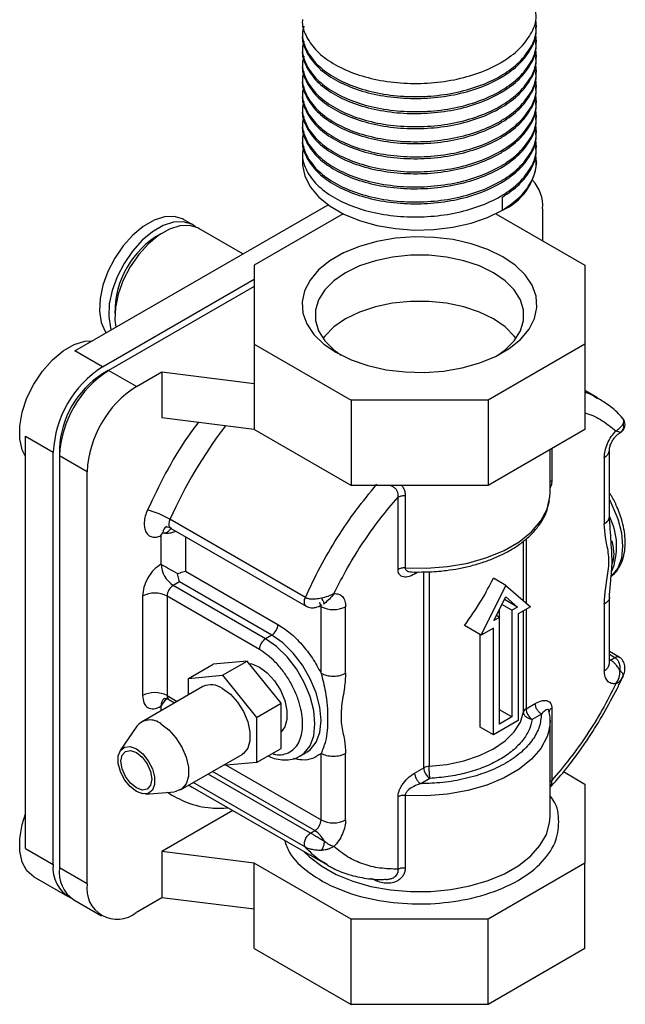
# Model space of a CAD drawing. Units: millimetres. Extents: x 5 to 415, y 5 to 292.
# Drawn here: x 393 to 400, y 220 to 231 of the extents above; entities that cross this region are included whole.
import ezdxf

# ---------------------------------------------------------------- set-up
doc = ezdxf.new("R2010")
doc.units = ezdxf.units.MM

msp = doc.modelspace()

# ---------------------------------------------------------------- linework, layer by layer
at = {"color": 7, "linetype": 'Continuous', "lineweight": 25}
for p, q in [((399.014, 231.235), (399.014, 231.257)), ((396.324, 231.171), (396.324, 231.149)), ((399.014, 231.063), (399.014, 231.084)), ((396.324, 230.998), (396.324, 230.976)), ((399.014, 230.89), (399.014, 230.911)), ((396.324, 230.825), (396.324, 230.803)), ((396.324, 230.652), (396.324, 230.631)), ((399.014, 230.717), (399.014, 230.739)), ((399.014, 230.544), (399.014, 230.566)), ((396.324, 230.479), (396.324, 230.458)), ((396.324, 230.306), (396.324, 230.285)), ((399.014, 230.371), (399.014, 230.393)), ((399.014, 230.198), (399.014, 230.22)), ((396.324, 230.134), (396.324, 230.112)), ((396.324, 229.961), (396.324, 229.939)), ((399.014, 230.026), (399.014, 230.047)), ((399.014, 229.853), (399.014, 229.874)), ((396.324, 229.788), (396.324, 229.68)), ((399.014, 229.68), (399.014, 229.702)), ((398.62, 229.131), (398.62, 229.282)), ((393.709, 227.516), (396.618, 229.195)), ((396.791, 229.092), (395.769, 228.501)), ((398.546, 229.092), (399.569, 228.501)), ((399.083, 229.149), (399.083, 228.782)), ((395.064, 228.964), (394.958, 229.025)), ((395.64, 228.631), (395.134, 228.923)), ((395.769, 228.501), (395.769, 227.593)), ((399.569, 228.501), (399.569, 227.593)), ((394.027, 227.332), (395.769, 228.338)), ((395.769, 228.256), (394.098, 227.292)), ((395.769, 227.593), (396.882, 226.95)), ((395.769, 227.593), (395.769, 227.143)), ((399.569, 227.593), (398.456, 226.95)), ((399.569, 227.593), (399.569, 226.613)), ((394.027, 227.332), (393.709, 227.516)), ((394.094, 227.29), (394.027, 227.251)), ((394.416, 227.108), (394.098, 227.292)), ((394.416, 227.108), (394.708, 227.277)), ((394.708, 227.277), (395.769, 227.143)), ((394.708, 227.277), (394.708, 226.746)), ((395.769, 227.143), (395.769, 226.613)), ((399.714, 226.975), (399.569, 227.059)), ((396.882, 226.95), (396.882, 225.97)), ((398.456, 226.95), (396.882, 226.95)), ((398.456, 226.95), (398.456, 225.97)), ((395.769, 226.613), (394.708, 226.746)), ((396.882, 225.97), (395.769, 226.613)), ((399.569, 226.613), (398.456, 225.97)), ((399.971, 226.574), (399.96, 226.567)), ((393.143, 226.536), (393.462, 226.353)), ((393.143, 221.8), (393.143, 226.536)), ((393.462, 221.617), (393.462, 226.353)), ((393.532, 226.393), (393.532, 226.312)), ((399.169, 225.883), (399.169, 226.382)), ((399.849, 225.61), (399.849, 226.373)), ((393.851, 226.128), (393.532, 226.312)), ((393.532, 226.312), (393.532, 221.576)), ((399.79, 226.291), (399.79, 225.528)), ((393.851, 221.392), (393.851, 226.128)), ((398.456, 225.97), (396.882, 225.97)), ((397.422, 225.006), (397.422, 225.836)), ((397.504, 225.853), (397.504, 225.022)), ((396.358, 224.683), (394.802, 225.581)), ((394.721, 225.428), (394.72, 225.427)), ((394.81, 225.481), (396.366, 224.583)), ((394.699, 225.394), (394.72, 225.427)), ((394.699, 225.394), (394.699, 225.067)), ((394.982, 224.985), (396.043, 224.373)), ((397.577, 224.977), (397.669, 224.975)), ((394.911, 224.862), (394.84, 224.822)), ((395.972, 224.25), (394.911, 224.862)), ((398.659, 224.822), (398.517, 224.903)), ((395.901, 224.209), (394.84, 224.822)), ((398.376, 224.25), (398.659, 224.822)), ((398.659, 224.822), (398.942, 224.577)), ((394.487, 224.699), (394.487, 223.556)), ((394.77, 224.699), (394.77, 223.556)), ((395.83, 224.087), (394.77, 224.699)), ((398.523, 224.417), (398.659, 224.691)), ((398.795, 224.573), (398.644, 224.66)), ((398.659, 224.691), (398.795, 224.573)), ((399.849, 223.923), (399.849, 224.686)), ((396.538, 223.814), (396.538, 224.577)), ((396.577, 224.615), (396.566, 224.608)), ((396.82, 223.814), (396.82, 224.577)), ((398.585, 224.542), (398.585, 224.456)), ((398.73, 224.536), (398.615, 224.602)), ((398.795, 224.573), (398.73, 224.536)), ((398.73, 224.536), (398.73, 223.311)), ((398.942, 224.577), (398.8, 224.495)), ((399.79, 224.605), (399.79, 223.842)), ((398.588, 224.454), (398.523, 224.417)), ((398.588, 224.454), (398.552, 224.475)), ((398.588, 223.229), (398.588, 224.454)), ((398.8, 224.495), (398.8, 223.27)), ((398.376, 224.25), (398.186, 224.36)), ((398.517, 224.332), (398.376, 224.25)), ((398.517, 223.107), (398.517, 224.332)), ((395.972, 224.25), (395.901, 224.209)), ((398.364, 223.195), (398.364, 224.257)), ((399.962, 223.998), (399.849, 224.064)), ((399.861, 223.964), (399.912, 223.993)), ((395.017, 223.754), (395.3, 223.917)), ((395.689, 223.952), (395.3, 223.917)), ((395.406, 223.789), (395.689, 223.952)), ((396.078, 223.468), (395.689, 223.952)), ((395.017, 223.754), (395.406, 223.789)), ((395.017, 223.565), (395.017, 223.754)), ((395.406, 223.789), (395.795, 223.305)), ((399.987, 223.747), (400.01, 223.794)), ((400.007, 223.779), (399.987, 223.747)), ((395.181, 223.66), (394.474, 223.252)), ((394.79, 223.51), (394.856, 223.472)), ((395.795, 223.305), (396.078, 223.468)), ((396.078, 222.95), (396.078, 223.468)), ((398.73, 223.311), (398.588, 223.393)), ((398.893, 223.405), (398.998, 223.466)), ((399.188, 223.413), (399.188, 222.582)), ((395.795, 223.305), (395.795, 222.787)), ((398.73, 223.311), (398.588, 223.229)), ((399.069, 223.344), (398.963, 223.283)), ((394.422, 223.203), (394.232, 222.926)), ((398.517, 223.107), (398.364, 223.195)), ((398.8, 223.27), (398.517, 223.107)), ((399.169, 222.168), (399.169, 223.27)), ((395.795, 222.787), (396.078, 222.95)), ((394.924, 222.472), (395.631, 222.881)), ((396.301, 222.863), (396.372, 222.904)), ((396.538, 222.127), (396.538, 222.89)), ((396.82, 222.127), (396.82, 222.89)), ((395.795, 222.787), (395.408, 222.752)), ((397.612, 222.666), (397.718, 222.727)), ((397.789, 222.605), (397.683, 222.544)), ((399.323, 222.682), (399.569, 222.54)), ((395.058, 222.504), (396.614, 221.606)), ((399.569, 222.54), (399.569, 221.632)), ((394.521, 222.425), (394.856, 222.452)), ((397.422, 221.562), (397.422, 222.393)), ((397.504, 222.409), (397.504, 221.579)), ((395.524, 222.236), (394.708, 221.765)), ((399.169, 222.168), (399.169, 222.179)), ((396.416, 221.975), (396.467, 222.005)), ((393.143, 221.8), (393.462, 221.617)), ((394.708, 221.765), (394.708, 221.234)), ((395.769, 221.632), (394.708, 221.765)), ((396.882, 220.989), (395.769, 221.632)), ((395.769, 221.101), (395.769, 221.632)), ((399.569, 221.632), (398.456, 220.989)), ((399.569, 220.652), (399.569, 221.632)), ((393.238, 221.475), (393.627, 221.25)), ((393.851, 221.392), (393.532, 221.576)), ((393.698, 221.21), (394.016, 221.026)), ((394.708, 221.234), (394.416, 221.066)), ((395.769, 221.101), (394.708, 221.234)), ((395.769, 220.652), (395.769, 221.101)), ((398.456, 220.989), (396.882, 220.989)), ((396.882, 220.009), (396.882, 220.989)), ((398.456, 220.009), (398.456, 220.989)), ((395.769, 220.652), (396.882, 220.009)), ((399.569, 220.652), (398.456, 220.009)), ((398.456, 220.009), (396.882, 220.009))]:
    msp.add_line(p, q, dxfattribs=at)
at = {"color": 8, "linetype": 'Continuous', "lineweight": 25}
for p, q in [((394.031, 227.249), (394.027, 227.251)), ((399.971, 226.574), (399.97, 226.574)), ((393.532, 226.393), (393.536, 226.391)), ((399.188, 226.393), (399.188, 226.026)), ((394.982, 225.382), (394.982, 224.985)), ((398.864, 224.644), (398.864, 225.332)), ((398.893, 225.355), (398.893, 224.619)), ((397.617, 224.976), (397.612, 224.952)), ((397.652, 224.975), (397.612, 224.952)), ((397.718, 222.727), (397.718, 224.977)), ((397.779, 224.98), (397.779, 222.744)), ((396.538, 224.577), (396.52, 224.587)), ((398.864, 223.37), (398.864, 224.532)), ((398.893, 224.548), (398.893, 223.405)), ((399.849, 224.03), (399.912, 223.993)), ((399.849, 223.971), (399.861, 223.964)), ((399.861, 223.964), (399.849, 223.958)), ((394.77, 223.556), (394.885, 223.489)), ((394.699, 223.433), (394.699, 223.382)), ((395.449, 222.756), (396.538, 222.127)), ((396.416, 221.975), (395.24, 222.655)), ((396.467, 222.005), (395.29, 222.684)), ((395.02, 222.528), (395.058, 222.504)), ((396.358, 221.814), (395.07, 222.557)), ((397.179, 221.424), (397.112, 221.453))]:
    msp.add_line(p, q, dxfattribs=at)
at = {"color": 7, "linetype": 'Continuous', "lineweight": 25, "flags": 128}
for points in [[(396.324, 229.68), (396.325, 229.648), (396.353, 229.521), (396.416, 229.398), (396.513, 229.283), (396.643, 229.178), (396.8, 229.087), (396.98, 229.013), (397.18, 228.957), (397.393, 228.92), (397.613, 228.904), (397.835, 228.909), (398.053, 228.936), (398.26, 228.982), (398.45, 229.048), (398.62, 229.131)], [(394.958, 229.025), (394.947, 229.031), (394.849, 229.06), (394.738, 229.056), (394.619, 229.017), (394.496, 228.946), (394.377, 228.847), (394.266, 228.724), (394.169, 228.582), (394.089, 228.429), (394.032, 228.271), (393.999, 228.116), (393.993, 227.971), (394.013, 227.843), (394.058, 227.738), (394.068, 227.723)], [(395.097, 228.941), (395.053, 228.97), (394.955, 228.999), (394.844, 228.994), (394.725, 228.956), (394.603, 228.885), (394.483, 228.786), (394.372, 228.663), (394.275, 228.521), (394.195, 228.367), (394.138, 228.21), (394.105, 228.055), (394.099, 227.91), (394.119, 227.782), (394.126, 227.757)], [(395.134, 228.923), (395.123, 228.929), (395.026, 228.958), (394.915, 228.954), (394.796, 228.915), (394.673, 228.844), (394.554, 228.745), (394.443, 228.622), (394.345, 228.48), (394.266, 228.327), (394.209, 228.169), (394.176, 228.014), (394.17, 227.869), (394.179, 227.787)], [(396.714, 227.496), (396.884, 227.413), (397.076, 227.347), (397.284, 227.3), (397.502, 227.274), (397.725, 227.268), (397.946, 227.284), (398.16, 227.321), (398.36, 227.377), (398.541, 227.452), (398.699, 227.543), (398.829, 227.648), (398.927, 227.764), (398.99, 227.887), (399.018, 228.015), (399.009, 228.143), (398.963, 228.269), (398.882, 228.389), (398.768, 228.5), (398.624, 228.598), (398.453, 228.681), (398.262, 228.747), (398.054, 228.794), (397.836, 228.82), (397.613, 228.826), (397.392, 228.81), (397.178, 228.773), (396.978, 228.716), (396.796, 228.642), (396.639, 228.551), (396.509, 228.446), (396.411, 228.33), (396.348, 228.207), (396.32, 228.079), (396.329, 227.95), (396.375, 227.825), (396.456, 227.705), (396.57, 227.594), (396.714, 227.496)], [(398.517, 228.414), (398.357, 228.492), (398.176, 228.552), (397.979, 228.594), (397.774, 228.615), (397.564, 228.615), (397.358, 228.594), (397.162, 228.552), (396.981, 228.492), (396.82, 228.414), (396.686, 228.322), (396.581, 228.217), (396.51, 228.104), (396.473, 227.985), (396.473, 227.864), (396.51, 227.745), (396.581, 227.632), (396.686, 227.527), (396.77, 227.465)], [(398.567, 227.465), (398.652, 227.527), (398.756, 227.632), (398.828, 227.745), (398.864, 227.864), (398.864, 227.985), (398.828, 228.104), (398.756, 228.217), (398.652, 228.322), (398.517, 228.414)], [(398.777, 227.659), (398.756, 227.686), (398.652, 227.791), (398.517, 227.884), (398.357, 227.961), (398.176, 228.022), (397.979, 228.063), (397.774, 228.084), (397.564, 228.084), (397.358, 228.063), (397.162, 228.022), (396.981, 227.961), (396.82, 227.884), (396.686, 227.791), (396.581, 227.686), (396.56, 227.659)], [(393.143, 226.302), (393.104, 226.38), (393.076, 226.506), (393.076, 226.652), (393.104, 226.811), (393.159, 226.975), (393.238, 227.135), (393.337, 227.283), (393.452, 227.412), (393.575, 227.516), (393.702, 227.589), (393.825, 227.628), (393.912, 227.633)], [(397.504, 225.022), (397.748, 225.018), (397.99, 225.037), (398.223, 225.078), (398.442, 225.141), (398.64, 225.223), (398.812, 225.323), (398.955, 225.437), (399.063, 225.563), (399.134, 225.698), (399.167, 225.838), (399.169, 225.883)], [(399.849, 225.807), (399.879, 225.749), (399.946, 225.586), (399.988, 225.424), (400.002, 225.271), (399.988, 225.133), (399.946, 225.019), (399.879, 224.935), (399.866, 224.924)], [(395.711, 223.925), (395.741, 223.92), (395.83, 223.883)], [(395.83, 223.883), (395.92, 223.816), (396.002, 223.725), (396.071, 223.617), (396.12, 223.501), (396.145, 223.386), (396.145, 223.281), (396.12, 223.196), (396.078, 223.141)], [(395.406, 223.638), (395.496, 223.571), (395.578, 223.48), (395.647, 223.372), (395.696, 223.256), (395.721, 223.141), (395.721, 223.036), (395.696, 222.951), (395.647, 222.891), (395.631, 222.881)], [(397.779, 222.744), (397.984, 222.765), (398.179, 222.806), (398.358, 222.866), (398.517, 222.944), (398.651, 223.035), (398.755, 223.139), (398.827, 223.252), (398.864, 223.37)], [(394.699, 223.23), (394.789, 223.163), (394.871, 223.072), (394.94, 222.964), (394.989, 222.848), (395.014, 222.733), (395.014, 222.628), (394.989, 222.542), (394.94, 222.483), (394.871, 222.454), (394.856, 222.452)], [(399.169, 223.27), (399.167, 223.225), (399.16, 223.174)], [(394.416, 222.454), (394.344, 222.511), (394.28, 222.59), (394.233, 222.682), (394.207, 222.777), (394.207, 222.862), (394.233, 222.927), (394.28, 222.965), (394.344, 222.971), (394.416, 222.944), (394.489, 222.887), (394.553, 222.808), (394.6, 222.715), (394.625, 222.621), (394.625, 222.536), (394.6, 222.47), (394.553, 222.432), (394.489, 222.427), (394.416, 222.454)], [(394.416, 222.903), (394.484, 222.848), (394.541, 222.771), (394.58, 222.683), (394.593, 222.597), (394.58, 222.526), (394.541, 222.482), (394.484, 222.471), (394.416, 222.495), (394.349, 222.549), (394.291, 222.627), (394.253, 222.715), (394.239, 222.801), (394.253, 222.871), (394.291, 222.915), (394.349, 222.927), (394.416, 222.903)], [(393.238, 221.475), (393.238, 221.475), (393.159, 221.544), (393.104, 221.644), (393.076, 221.77), (393.076, 221.916), (393.104, 222.075), (393.143, 222.198)]]:
    msp.add_lwpolyline(points, dxfattribs=at)
at = {"color": 8, "linetype": 'Continuous', "lineweight": 25, "flags": 128}
for points in [[(394.802, 225.581), (394.794, 225.556), (394.79, 225.532), (394.791, 225.511), (394.798, 225.494), (394.809, 225.482), (394.81, 225.481)], [(396.3, 222.863), (396.343, 222.893), (396.411, 222.978), (396.453, 223.092), (396.467, 223.23), (396.453, 223.383), (396.411, 223.545), (396.343, 223.708), (396.254, 223.863), (396.147, 224.003), (396.027, 224.12), (395.901, 224.209)], [(396.375, 222.906), (396.414, 222.934), (396.482, 223.019), (396.523, 223.133), (396.538, 223.27), (396.523, 223.424), (396.482, 223.586), (396.414, 223.749), (396.325, 223.904), (396.217, 224.044), (396.098, 224.161), (395.972, 224.25)], [(399.16, 223.174), (399.134, 223.085), (399.063, 222.95), (398.955, 222.824), (398.812, 222.71), (398.64, 222.61), (398.442, 222.528), (398.223, 222.465), (397.99, 222.424), (397.748, 222.405), (397.504, 222.409)], [(396.344, 221.762), (396.404, 221.702), (396.545, 221.595), (396.712, 221.501), (396.902, 221.424), (397.111, 221.364), (397.334, 221.324), (397.564, 221.304), (397.797, 221.305), (398.027, 221.327), (398.248, 221.369), (398.456, 221.431), (398.644, 221.51), (398.809, 221.605), (398.946, 221.714), (399.052, 221.833), (399.126, 221.961), (399.163, 222.094), (399.169, 222.168)]]:
    msp.add_lwpolyline(points, dxfattribs=at)
at = {"color": 7, "linetype": 'Continuous', "lineweight": 25}
for centre, radius, start, end in [((398.352, 229.739), 0.665, 293.781, 354.8987), ((398.655, 229.183), 0.429, 355.3988, 43.3228), ((395.207, 227.958), 1.037, 119.4042, 180.601), ((394.69, 226.297), 1.229, 122.6055, 177.3944), ((394.761, 226.256), 1.229, 122.6055, 177.3944), ((394.607, 226.345), 1.076, 122.6054, 177.3946), ((395.079, 226.072), 1.229, 122.6055, 177.3944), ((394.265, 224.65), 1.075, 60.0234, 74.9498), ((395.006, 225.081), 0.307, 182.6055, 237.3945), ((394.923, 224.692), 0.154, 122.6057, 177.3948), ((394.628, 224.426), 0.307, 62.6095, 117.3905), ((396.679, 224.85), 0.307, 242.6102, 297.3899), ((395.889, 224.38), 0.154, 302.6053, 357.3952), ((395.984, 224.08), 0.154, 122.6057, 177.3948), ((395.275, 223.458), 0.222, 53.8036, 114.8863), ((394.628, 223.283), 0.307, 62.6098, 117.3897), ((398.916, 223.357), 0.0537, 115.6561, 166.123), ((399.046, 223.412), 0.154, 182.6054, 237.3946), ((394.574, 223.08), 0.196, 50.1165, 140.6739), ((397.784, 222.604), 0.14, 91.9866, 118.3323), ((397.871, 222.734), 0.154, 182.6054, 237.3946), ((396.384, 222.134), 0.154, 302.6061, 357.3944), ((396.679, 222.4), 0.307, 242.6102, 297.3899), ((396.308, 221.753), 0.297, 25.3007, 57.7343), ((393.839, 221.571), 0.381, 173.0479, 242.5973), ((393.908, 221.525), 0.379, 172.3319, 236.3563), ((394.195, 221.336), 0.349, 170.7862, 309.2033)]:
    msp.add_arc(centre, radius, start, end, dxfattribs=at)
at = {"color": 8, "linetype": 'Continuous', "lineweight": 25}
for centre, radius, start, end in [((399.663, 223.425), 5.317, 142.608, 156.0855), ((399.751, 226.381), 0.0983, 293.6544, 355.5176), ((399.168, 225.269), 0.765, 337.5142, 27.1012), ((394.809, 225.422), 0.0887, 122.7962, 176.8494), ((396.487, 224.582), 0.0505, 354.4382, 53.5923), ((399.749, 223.933), 0.101, 294.3727, 354.3074), ((394.797, 223.444), 0.0984, 124.6089, 186.3253), ((394.817, 223.55), 0.048, 172.7462, 235.9427)]:
    msp.add_arc(centre, radius, start, end, dxfattribs=at)
at = {"color": 7, "linetype": 'Continuous', "lineweight": 25}
for centre, major_axis, ratio, start_param, end_param in [((394.84, 224.985), (0.2, -0.115), 0.00007, 3.927031, 4.949811), ((394.84, 223.352), (0.141, 0.245), 0.577335, 1.153595, 1.570832)]:
    msp.add_ellipse(centre, major_axis=major_axis, ratio=ratio, start_param=start_param, end_param=end_param, dxfattribs=at)
for points, knots in [([(396.326, 231.322), (396.325, 231.318), (396.314, 231.257), (396.358, 231.137), (396.463, 230.974), (396.641, 230.83), (396.872, 230.714), (397.146, 230.631), (397.447, 230.588), (397.761, 230.585), (398.07, 230.625), (398.357, 230.704), (398.532, 230.786), (398.687, 230.877), (398.824, 230.981), (398.953, 231.152), (399.015, 231.298), (399.007, 231.384), (399.005, 231.408)], [0, 0, 0, 0, 0.004608, 0.078943, 0.152505, 0.226182, 0.300496, 0.373743, 0.44781, 0.521934, 0.595152, 0.669443, 0.74321, 0.750012, 0.823631, 0.897957, 0.971226, 1, 1, 1, 1]), ([(396.34, 231.246), (396.333, 231.217), (396.312, 231.131), (396.355, 230.986), (396.464, 230.823), (396.641, 230.679), (396.872, 230.563), (397.146, 230.48), (397.447, 230.436), (397.761, 230.434), (398.07, 230.474), (398.357, 230.553), (398.532, 230.634), (398.687, 230.726), (398.824, 230.83), (398.955, 231.001), (399.02, 231.167), (399.008, 231.274), (399.003, 231.319)], [0, 0, 0, 0, 0.034736, 0.105081, 0.174695, 0.244416, 0.314742, 0.384057, 0.454148, 0.524294, 0.593581, 0.663884, 0.733692, 0.740128, 0.809796, 0.880132, 0.949469, 1, 1, 1, 1]), ([(396.326, 231.149), (396.325, 231.145), (396.314, 231.084), (396.358, 230.964), (396.463, 230.801), (396.641, 230.657), (396.872, 230.541), (397.146, 230.458), (397.447, 230.415), (397.761, 230.413), (398.07, 230.452), (398.357, 230.532), (398.532, 230.613), (398.687, 230.705), (398.824, 230.808), (398.953, 230.979), (399.015, 231.125), (399.007, 231.211), (399.005, 231.235)], [0, 0, 0, 0, 0.004608, 0.078943, 0.152505, 0.226182, 0.300496, 0.373743, 0.44781, 0.521934, 0.595152, 0.669443, 0.74321, 0.750012, 0.823631, 0.897957, 0.971226, 1, 1, 1, 1]), ([(396.34, 231.073), (396.333, 231.044), (396.312, 230.958), (396.355, 230.813), (396.464, 230.65), (396.641, 230.506), (396.872, 230.39), (397.146, 230.307), (397.447, 230.264), (397.761, 230.261), (398.07, 230.301), (398.357, 230.38), (398.532, 230.462), (398.687, 230.553), (398.824, 230.657), (398.955, 230.828), (399.02, 230.995), (399.008, 231.101), (399.003, 231.146)], [0, 0, 0, 0, 0.034736, 0.105081, 0.174695, 0.244416, 0.314742, 0.384057, 0.454148, 0.524294, 0.593581, 0.663884, 0.733692, 0.740128, 0.809796, 0.880132, 0.949469, 1, 1, 1, 1]), ([(396.326, 230.976), (396.325, 230.972), (396.314, 230.911), (396.358, 230.791), (396.463, 230.628), (396.641, 230.484), (396.872, 230.368), (397.146, 230.286), (397.447, 230.242), (397.761, 230.24), (398.07, 230.279), (398.357, 230.359), (398.532, 230.44), (398.687, 230.532), (398.824, 230.636), (398.953, 230.806), (399.015, 230.952), (399.007, 231.038), (399.005, 231.062)], [0, 0, 0, 0, 0.004608, 0.078943, 0.152505, 0.226182, 0.300496, 0.373743, 0.44781, 0.521934, 0.595152, 0.669443, 0.74321, 0.750012, 0.823631, 0.897957, 0.971226, 1, 1, 1, 1]), ([(396.34, 230.9), (396.333, 230.871), (396.312, 230.785), (396.355, 230.64), (396.464, 230.477), (396.641, 230.333), (396.872, 230.217), (397.146, 230.134), (397.447, 230.091), (397.761, 230.089), (398.07, 230.128), (398.357, 230.208), (398.532, 230.289), (398.687, 230.381), (398.824, 230.484), (398.955, 230.655), (399.02, 230.822), (399.008, 230.928), (399.003, 230.973)], [0, 0, 0, 0, 0.034736, 0.105081, 0.174695, 0.244416, 0.314742, 0.384057, 0.454148, 0.524294, 0.593581, 0.663884, 0.733692, 0.740128, 0.809796, 0.880132, 0.949469, 1, 1, 1, 1]), ([(396.326, 230.803), (396.325, 230.8), (396.314, 230.738), (396.358, 230.618), (396.463, 230.455), (396.641, 230.311), (396.872, 230.195), (397.146, 230.113), (397.447, 230.069), (397.761, 230.067), (398.07, 230.106), (398.357, 230.186), (398.532, 230.267), (398.687, 230.359), (398.824, 230.463), (398.953, 230.633), (399.015, 230.78), (399.007, 230.865), (399.005, 230.89)], [0, 0, 0, 0, 0.004608, 0.078943, 0.152505, 0.226182, 0.300496, 0.373743, 0.44781, 0.521934, 0.595152, 0.669443, 0.74321, 0.750012, 0.823631, 0.897957, 0.971226, 1, 1, 1, 1]), ([(396.34, 230.727), (396.333, 230.698), (396.312, 230.612), (396.355, 230.467), (396.464, 230.304), (396.641, 230.16), (396.872, 230.044), (397.146, 229.962), (397.447, 229.918), (397.761, 229.916), (398.07, 229.955), (398.357, 230.035), (398.532, 230.116), (398.687, 230.208), (398.824, 230.312), (398.955, 230.482), (399.02, 230.649), (399.008, 230.756), (399.003, 230.8)], [0, 0, 0, 0, 0.0347359, 0.1050808, 0.1746945, 0.2444159, 0.3147417, 0.3840569, 0.4541477, 0.5242936, 0.5935813, 0.663884, 0.7336922, 0.7401285, 0.809796, 0.8801321, 0.9494689, 1, 1, 1, 1]), ([(396.326, 230.63), (396.325, 230.627), (396.314, 230.565), (396.358, 230.446), (396.463, 230.283), (396.641, 230.139), (396.872, 230.023), (397.146, 229.94), (397.447, 229.896), (397.761, 229.894), (398.07, 229.933), (398.357, 230.013), (398.532, 230.094), (398.687, 230.186), (398.824, 230.29), (398.953, 230.461), (399.015, 230.607), (399.007, 230.693), (399.005, 230.717)], [0, 0, 0, 0, 0.004608, 0.078943, 0.152505, 0.226182, 0.300496, 0.373743, 0.44781, 0.521934, 0.595152, 0.669443, 0.74321, 0.750012, 0.823631, 0.897957, 0.971226, 1, 1, 1, 1]), ([(396.326, 230.458), (396.325, 230.454), (396.314, 230.393), (396.358, 230.273), (396.463, 230.11), (396.641, 229.966), (396.872, 229.85), (397.146, 229.767), (397.447, 229.723), (397.761, 229.721), (398.07, 229.761), (398.357, 229.84), (398.532, 229.921), (398.687, 230.013), (398.824, 230.117), (398.953, 230.288), (399.015, 230.434), (399.007, 230.52), (399.005, 230.544)], [0, 0, 0, 0, 0.0046082, 0.0789431, 0.1525055, 0.2261816, 0.3004964, 0.3737432, 0.4478097, 0.5219344, 0.5951522, 0.6694425, 0.7432104, 0.7500118, 0.8236309, 0.8979566, 0.9712263, 1, 1, 1, 1]), ([(396.34, 230.554), (396.333, 230.526), (396.312, 230.439), (396.355, 230.294), (396.464, 230.131), (396.641, 229.987), (396.872, 229.871), (397.146, 229.789), (397.447, 229.745), (397.761, 229.743), (398.07, 229.782), (398.357, 229.862), (398.532, 229.943), (398.687, 230.035), (398.824, 230.139), (398.955, 230.309), (399.02, 230.476), (399.008, 230.583), (399.003, 230.628)], [0, 0, 0, 0, 0.034736, 0.105081, 0.174695, 0.244416, 0.314742, 0.384057, 0.454148, 0.524294, 0.593581, 0.663884, 0.733692, 0.740128, 0.809796, 0.880132, 0.949469, 1, 1, 1, 1]), ([(396.34, 230.381), (396.333, 230.353), (396.312, 230.266), (396.355, 230.122), (396.464, 229.958), (396.641, 229.815), (396.872, 229.699), (397.146, 229.616), (397.447, 229.572), (397.761, 229.57), (398.07, 229.609), (398.357, 229.689), (398.532, 229.77), (398.687, 229.862), (398.824, 229.966), (398.955, 230.136), (399.02, 230.303), (399.008, 230.41), (399.003, 230.455)], [0, 0, 0, 0, 0.034736, 0.105081, 0.174695, 0.244416, 0.314742, 0.384057, 0.454148, 0.524294, 0.593581, 0.663884, 0.733692, 0.740128, 0.809796, 0.880132, 0.949469, 1, 1, 1, 1]), ([(396.326, 230.285), (396.325, 230.281), (396.314, 230.22), (396.358, 230.1), (396.463, 229.937), (396.641, 229.793), (396.872, 229.677), (397.146, 229.594), (397.447, 229.551), (397.761, 229.548), (398.07, 229.588), (398.357, 229.667), (398.532, 229.749), (398.687, 229.84), (398.824, 229.944), (398.953, 230.115), (399.015, 230.261), (399.007, 230.347), (399.005, 230.371)], [0, 0, 0, 0, 0.004608, 0.078943, 0.152505, 0.226182, 0.300496, 0.373743, 0.44781, 0.521934, 0.595152, 0.669443, 0.74321, 0.750012, 0.823631, 0.897957, 0.971226, 1, 1, 1, 1]), ([(396.326, 230.112), (396.325, 230.108), (396.314, 230.047), (396.358, 229.927), (396.463, 229.764), (396.641, 229.62), (396.872, 229.504), (397.146, 229.421), (397.447, 229.378), (397.761, 229.376), (398.07, 229.415), (398.357, 229.495), (398.532, 229.576), (398.687, 229.668), (398.824, 229.771), (398.953, 229.942), (399.015, 230.088), (399.007, 230.174), (399.005, 230.198)], [0, 0, 0, 0, 0.004608, 0.078943, 0.152505, 0.226182, 0.300496, 0.373743, 0.44781, 0.521934, 0.595152, 0.669443, 0.74321, 0.750012, 0.823631, 0.897957, 0.971226, 1, 1, 1, 1]), ([(396.34, 230.208), (396.333, 230.18), (396.312, 230.094), (396.355, 229.949), (396.464, 229.786), (396.641, 229.642), (396.872, 229.526), (397.146, 229.443), (397.447, 229.399), (397.761, 229.397), (398.07, 229.437), (398.357, 229.516), (398.532, 229.597), (398.687, 229.689), (398.824, 229.793), (398.955, 229.964), (399.02, 230.13), (399.008, 230.237), (399.003, 230.282)], [0, 0, 0, 0, 0.034736, 0.105081, 0.174695, 0.244416, 0.314742, 0.384057, 0.454148, 0.524294, 0.593581, 0.663884, 0.733692, 0.740128, 0.809796, 0.880132, 0.949469, 1, 1, 1, 1]), ([(396.34, 230.036), (396.333, 230.007), (396.312, 229.921), (396.355, 229.776), (396.464, 229.613), (396.641, 229.469), (396.872, 229.353), (397.146, 229.27), (397.447, 229.227), (397.761, 229.224), (398.07, 229.264), (398.357, 229.343), (398.532, 229.425), (398.687, 229.516), (398.824, 229.62), (398.955, 229.791), (399.02, 229.958), (399.008, 230.064), (399.003, 230.109)], [0, 0, 0, 0, 0.034736, 0.105081, 0.174695, 0.244416, 0.314742, 0.384057, 0.454148, 0.524294, 0.593581, 0.663884, 0.733692, 0.740128, 0.809796, 0.880132, 0.949469, 1, 1, 1, 1]), ([(396.326, 229.939), (396.325, 229.935), (396.314, 229.874), (396.358, 229.754), (396.463, 229.591), (396.641, 229.447), (396.872, 229.331), (397.146, 229.249), (397.447, 229.205), (397.761, 229.203), (398.07, 229.242), (398.357, 229.322), (398.532, 229.403), (398.687, 229.495), (398.824, 229.599), (398.953, 229.769), (399.015, 229.915), (399.007, 230.001), (399.005, 230.025)], [0, 0, 0, 0, 0.004608, 0.078943, 0.152505, 0.226182, 0.300496, 0.373743, 0.44781, 0.521934, 0.595152, 0.669443, 0.74321, 0.750012, 0.823631, 0.897957, 0.971226, 1, 1, 1, 1]), ([(396.34, 229.863), (396.333, 229.834), (396.312, 229.748), (396.355, 229.603), (396.464, 229.44), (396.641, 229.296), (396.872, 229.18), (397.146, 229.097), (397.447, 229.054), (397.761, 229.052), (398.07, 229.091), (398.357, 229.171), (398.532, 229.252), (398.687, 229.344), (398.824, 229.447), (398.955, 229.618), (399.02, 229.785), (399.008, 229.891), (399.003, 229.936)], [0, 0, 0, 0, 0.0347359, 0.1050808, 0.1746945, 0.2444159, 0.3147417, 0.3840569, 0.4541477, 0.5242936, 0.5935813, 0.663884, 0.7336922, 0.7401285, 0.809796, 0.8801321, 0.9494689, 1, 1, 1, 1]), ([(398.62, 229.282), (398.689, 229.329), (398.827, 229.424), (398.953, 229.597), (399.015, 229.743), (399.007, 229.828), (399.005, 229.853)], [0, 0, 0, 0, 0.294491, 0.591807, 0.8849, 1, 1, 1, 1]), ([(398.62, 229.131), (398.689, 229.178), (398.826, 229.273), (398.954, 229.445), (399.02, 229.612), (399.008, 229.719), (399.003, 229.763)], [0, 0, 0, 0, 0.268085, 0.538742, 0.805553, 1, 1, 1, 1]), ([(399.997, 226.744), (399.988, 226.755), (399.939, 226.814), (399.847, 226.892), (399.757, 226.946), (399.719, 226.969)], [0, 0, 0, 0, 0.114735, 0.625685, 1, 1, 1, 1]), ([(399.925, 226.597), (399.942, 226.61), (399.962, 226.624), (399.98, 226.642), (399.993, 226.655), (400.001, 226.667), (400.007, 226.676)], [0, 0, 0, 0, 0.481206, 0.537249, 0.642305, 1, 1, 1, 1]), ([(400.007, 226.676), (400.009, 226.666), (400.012, 226.644), (400.004, 226.615), (399.99, 226.59), (399.977, 226.579), (399.971, 226.574)], [0, 0, 0, 0, 0.274503, 0.539366, 0.783305, 1, 1, 1, 1]), ([(399.972, 226.573), (399.982, 226.581), (399.999, 226.592), (400.016, 226.617), (400.027, 226.642), (400.031, 226.672), (400.025, 226.703), (400.012, 226.732), (399.997, 226.747), (399.989, 226.755)], [0, 0, 0, 0, 0.1760724, 0.2889824, 0.418201, 0.5605556, 0.7100373, 0.8589909, 1, 1, 1, 1]), ([(399.79, 226.291), (399.792, 226.316), (399.796, 226.367), (399.825, 226.451), (399.868, 226.532), (399.906, 226.575), (399.925, 226.597)], [0, 0, 0, 0, 0.244332, 0.500001, 0.755666, 1, 1, 1, 1]), ([(399.884, 226.482), (399.893, 226.496), (399.905, 226.515), (399.924, 226.537), (399.939, 226.552), (399.953, 226.563), (399.958, 226.565), (399.96, 226.567)], [0, 0, 0, 0, 0.331997, 0.46465, 0.670321, 0.87151, 1, 1, 1, 1]), ([(399.925, 226.597), (399.939, 226.593), (399.967, 226.586), (399.97, 226.578), (399.971, 226.574)], [0, 0, 0, 0, 0.4949814, 1, 1, 1, 1]), ([(399.849, 226.374), (399.849, 226.375), (399.849, 226.379), (399.851, 226.396), (399.856, 226.419), (399.866, 226.448), (399.877, 226.469), (399.884, 226.482)], [0, 0, 0, 0, 0.076412, 0.312222, 0.504075, 0.698412, 1, 1, 1, 1]), ([(396.358, 224.683), (396.412, 224.799), (396.522, 225.033), (396.72, 225.369), (396.937, 225.691), (397.098, 225.885), (397.178, 225.983)], [0, 0, 0, 0, 0.25, 0.5, 0.75, 1, 1, 1, 1]), ([(399.869, 224.929), (399.876, 224.934), (399.912, 224.955), (399.958, 225.017), (400.004, 225.11), (400.028, 225.216), (400.034, 225.326), (400.024, 225.44), (400.002, 225.544), (399.972, 225.64), (399.931, 225.739), (399.891, 225.824), (399.857, 225.874), (399.849, 225.886)], [0, 0, 0, 0, 0.030165, 0.144434, 0.260425, 0.375382, 0.486019, 0.589488, 0.693653, 0.7706, 0.848194, 0.963152, 1, 1, 1, 1]), ([(396.686, 224.727), (396.737, 224.827), (396.838, 225.027), (397.017, 225.314), (397.21, 225.587), (397.352, 225.753), (397.422, 225.836)], [0, 0, 0, 0, 0.250031, 0.500001, 0.749991, 1, 1, 1, 1]), ([(397.422, 225.836), (397.428, 225.839), (397.439, 225.845), (397.459, 225.851), (397.481, 225.854), (397.496, 225.853), (397.504, 225.853)], [0, 0, 0, 0, 0.2500042, 0.5000085, 0.7499943, 1, 1, 1, 1]), ([(397.669, 224.975), (397.743, 224.977), (397.847, 224.979), (397.997, 224.996), (398.123, 225.015), (398.267, 225.047), (398.411, 225.09), (398.551, 225.143), (398.684, 225.208), (398.805, 225.283), (398.914, 225.368), (399.006, 225.462), (399.081, 225.566), (399.136, 225.676), (399.153, 225.754), (399.161, 225.793)], [0, 0, 0, 0, 0.101587, 0.142683, 0.210497, 0.280217, 0.354317, 0.430869, 0.509173, 0.588737, 0.669331, 0.750838, 0.833377, 0.917334, 1, 1, 1, 1]), ([(394.544, 225.688), (394.535, 225.664), (394.516, 225.617), (394.505, 225.547), (394.508, 225.484), (394.525, 225.433), (394.554, 225.396), (394.595, 225.376), (394.645, 225.374), (394.681, 225.387), (394.699, 225.394)], [0, 0, 0, 0, 0.122866, 0.250001, 0.377137, 0.500002, 0.622865, 0.750002, 0.877135, 1, 1, 1, 1]), ([(399.849, 224.682), (399.853, 224.737), (399.863, 224.861), (399.887, 225.075), (399.869, 225.323), (399.856, 225.515), (399.849, 225.614)], [0, 0, 0, 0, 0.1936077, 0.4355779, 0.7084838, 1, 1, 1, 1]), ([(394.721, 225.428), (394.727, 225.426), (394.738, 225.422), (394.761, 225.428), (394.785, 225.443), (394.805, 225.463), (394.815, 225.478), (394.819, 225.484)], [0, 0, 0, 0, 0.215134, 0.430098, 0.648269, 0.866974, 1, 1, 1, 1]), ([(394.721, 225.428), (394.728, 225.425), (394.742, 225.42), (394.77, 225.42), (394.805, 225.425), (394.842, 225.434), (394.865, 225.441), (394.875, 225.444)], [0, 0, 0, 0, 0.181638, 0.363267, 0.547328, 0.81006, 1, 1, 1, 1]), ([(394.753, 225.493), (394.754, 225.493), (394.756, 225.494), (394.775, 225.494), (394.799, 225.491), (394.808, 225.482), (394.809, 225.481)], [0, 0, 0, 0, 0.224452, 0.510891, 0.932588, 1, 1, 1, 1]), ([(399.79, 224.605), (399.794, 224.66), (399.801, 224.785), (399.845, 224.995), (399.845, 225.201), (399.802, 225.36), (399.794, 225.476), (399.79, 225.528)], [0, 0, 0, 0, 0.171676, 0.387709, 0.612615, 0.82555, 1, 1, 1, 1]), ([(394.699, 225.067), (394.671, 225.047), (394.616, 225.007), (394.546, 224.91), (394.497, 224.801), (394.49, 224.733), (394.487, 224.699)], [0, 0, 0, 0, 0.250001, 0.499999, 0.749999, 1, 1, 1, 1]), ([(394.888, 224.958), (394.91, 224.965), (394.945, 224.975), (394.972, 224.983), (394.982, 224.985), (394.982, 224.985)], [0, 0, 0, 0, 0.625301, 0.993125, 1, 1, 1, 1]), ([(397.504, 225.022), (397.496, 225.023), (397.481, 225.023), (397.459, 225.02), (397.439, 225.014), (397.428, 225.009), (397.422, 225.006)], [0, 0, 0, 0, 0.2500002, 0.4999908, 0.7499955, 1, 1, 1, 1]), ([(397.612, 224.952), (397.585, 224.939), (397.534, 224.914), (397.479, 224.917), (397.448, 224.935), (397.433, 224.954), (397.424, 224.978), (397.423, 224.996), (397.422, 225.006)], [0, 0, 0, 0, 0.3149995, 0.5808887, 0.6965597, 0.8071117, 0.9044133, 1, 1, 1, 1]), ([(394.911, 224.862), (394.911, 224.863), (394.908, 224.872), (394.901, 224.899), (394.893, 224.935), (394.888, 224.958)], [0, 0, 0, 0, 0.006869, 0.374695, 1, 1, 1, 1]), ([(398.186, 224.36), (398.254, 224.456), (398.375, 224.629), (398.474, 224.819), (398.517, 224.903)], [0, 0, 0, 0, 0.555929, 1, 1, 1, 1]), ([(396.541, 224.675), (396.52, 224.671), (396.482, 224.662), (396.429, 224.661), (396.387, 224.668), (396.367, 224.678), (396.358, 224.683)], [0, 0, 0, 0, 0.32163, 0.603116, 0.805627, 1, 1, 1, 1]), ([(396.541, 224.675), (396.568, 224.683), (396.621, 224.699), (396.664, 224.718), (396.686, 224.727)], [0, 0, 0, 0, 0.501102, 1, 1, 1, 1]), ([(396.541, 224.675), (396.546, 224.668), (396.556, 224.652), (396.567, 224.633), (396.575, 224.62), (396.576, 224.616), (396.577, 224.615)], [0, 0, 0, 0, 0.244418, 0.500003, 0.755576, 1, 1, 1, 1]), ([(396.686, 224.727), (396.669, 224.705), (396.636, 224.663), (396.596, 224.631), (396.577, 224.615)], [0, 0, 0, 0, 0.512011, 1, 1, 1, 1]), ([(396.686, 224.727), (396.705, 224.727), (396.743, 224.727), (396.786, 224.697), (396.815, 224.646), (396.819, 224.6), (396.82, 224.577)], [0, 0, 0, 0, 0.244327, 0.500003, 0.755666, 1, 1, 1, 1]), ([(396.366, 224.583), (396.376, 224.579), (396.394, 224.57), (396.431, 224.563), (396.485, 224.567), (396.525, 224.586), (396.55, 224.598)], [0, 0, 0, 0, 0.166908, 0.320491, 0.582953, 1, 1, 1, 1]), ([(396.566, 224.607), (396.568, 224.608), (396.573, 224.611), (396.575, 224.612), (396.574, 224.611), (396.574, 224.611)], [0, 0, 0, 0, 0.257554, 0.993354, 1, 1, 1, 1]), ([(396.043, 224.373), (396.089, 224.342), (396.184, 224.281), (396.319, 224.146), (396.442, 223.99), (396.506, 223.872), (396.538, 223.814)], [0, 0, 0, 0, 0.246872, 0.499999, 0.753128, 1, 1, 1, 1]), ([(399.971, 223.84), (399.964, 223.853), (399.95, 223.879), (399.922, 223.914), (399.893, 223.944), (399.871, 223.957), (399.861, 223.964)], [0, 0, 0, 0, 0.250001, 0.500002, 0.750002, 1, 1, 1, 1]), ([(399.912, 223.993), (399.92, 223.987), (399.938, 223.975), (399.958, 223.943), (399.972, 223.897), (399.971, 223.86), (399.971, 223.84)], [0, 0, 0, 0, 0.195039, 0.398085, 0.678536, 1, 1, 1, 1]), ([(400.008, 223.781), (400.015, 223.799), (400.028, 223.837), (400.03, 223.888), (400.02, 223.928), (400.007, 223.957), (399.987, 223.981), (399.97, 223.993), (399.961, 223.999)], [0, 0, 0, 0, 0.236364, 0.481088, 0.609925, 0.742142, 0.874115, 1, 1, 1, 1]), ([(399.849, 223.917), (399.849, 223.916), (399.849, 223.916), (399.849, 223.921), (399.849, 223.924)], [0, 0, 0, 0, 0.426733, 1, 1, 1, 1]), ([(396.538, 223.814), (396.558, 223.804), (396.6, 223.785), (396.679, 223.777), (396.758, 223.785), (396.8, 223.804), (396.82, 223.814)], [0, 0, 0, 0, 0.2500024, 0.4999997, 0.7500037, 1, 1, 1, 1]), ([(396.538, 223.814), (396.556, 223.742), (396.602, 223.564), (396.62, 223.281), (396.604, 223.052), (396.556, 222.936), (396.538, 222.89)], [0, 0, 0, 0, 0.1981006, 0.4919434, 0.796913, 1, 1, 1, 1]), ([(396.82, 223.814), (396.817, 223.759), (396.809, 223.636), (396.766, 223.427), (396.764, 223.22), (396.809, 223.06), (396.817, 222.943), (396.82, 222.89)], [0, 0, 0, 0, 0.171424, 0.382143, 0.608345, 0.823284, 1, 1, 1, 1]), ([(399.787, 223.354), (399.839, 223.447), (399.911, 223.578), (399.981, 223.721), (400.003, 223.77), (400.007, 223.78)], [0, 0, 0, 0, 0.664551, 0.933655, 1, 1, 1, 1]), ([(399.925, 223.691), (399.906, 223.691), (399.868, 223.691), (399.825, 223.722), (399.796, 223.772), (399.792, 223.819), (399.79, 223.842)], [0, 0, 0, 0, 0.24433, 0.499998, 0.755669, 1, 1, 1, 1]), ([(399.925, 223.691), (399.939, 223.715), (399.967, 223.761), (399.97, 223.814), (399.971, 223.84)], [0, 0, 0, 0, 0.512011, 1, 1, 1, 1]), ([(400.007, 223.779), (400.009, 223.783), (400.011, 223.787), (400.009, 223.793), (400.009, 223.793)], [0, 0, 0, 0, 0.909078, 1, 1, 1, 1]), ([(399.925, 223.691), (399.874, 223.591), (399.772, 223.391), (399.594, 223.105), (399.4, 222.831), (399.259, 222.665), (399.188, 222.582)], [0, 0, 0, 0, 0.2500313, 0.5000011, 0.7499905, 1, 1, 1, 1]), ([(394.487, 223.556), (394.49, 223.526), (394.497, 223.465), (394.546, 223.413), (394.616, 223.396), (394.671, 223.421), (394.699, 223.433)], [0, 0, 0, 0, 0.25, 0.5, 0.749999, 1, 1, 1, 1]), ([(394.733, 223.522), (394.734, 223.522), (394.737, 223.523), (394.755, 223.523), (394.779, 223.519), (394.788, 223.511), (394.789, 223.509)], [0, 0, 0, 0, 0.224389, 0.510741, 0.932304, 1, 1, 1, 1]), ([(398.998, 223.466), (399.026, 223.479), (399.077, 223.504), (399.132, 223.502), (399.162, 223.484), (399.177, 223.465), (399.187, 223.441), (399.188, 223.422), (399.188, 223.413)], [0, 0, 0, 0, 0.314475, 0.579887, 0.695662, 0.806316, 0.904055, 1, 1, 1, 1]), ([(399.069, 223.344), (399.06, 223.35), (399.041, 223.363), (399.018, 223.396), (399.001, 223.432), (398.999, 223.455), (398.998, 223.466)], [0, 0, 0, 0, 0.249999, 0.500001, 0.749995, 1, 1, 1, 1]), ([(399.069, 223.344), (399.064, 223.295), (399.053, 223.195), (398.974, 223.046), (398.845, 222.904), (398.666, 222.776), (398.445, 222.673), (398.198, 222.598), (397.941, 222.553), (397.768, 222.547), (397.683, 222.544)], [0, 0, 0, 0, 0.116736, 0.240278, 0.368814, 0.5, 0.631186, 0.759721, 0.883264, 1, 1, 1, 1]), ([(398.963, 223.283), (398.953, 223.242), (398.933, 223.159), (398.856, 223.037), (398.743, 222.922), (398.593, 222.818), (398.414, 222.732), (398.213, 222.666), (398.003, 222.622), (397.859, 222.61), (397.789, 222.605)], [0, 0, 0, 0, 0.1184, 0.242281, 0.370107, 0.5, 0.629893, 0.757719, 0.8816, 1, 1, 1, 1]), ([(398.963, 223.283), (398.957, 223.283), (398.943, 223.285), (398.918, 223.293), (398.891, 223.309), (398.868, 223.338), (398.865, 223.359), (398.864, 223.37)], [0, 0, 0, 0, 0.126024, 0.261202, 0.504731, 0.7511, 1, 1, 1, 1]), ([(399.156, 223.162), (399.159, 223.169), (399.172, 223.219), (399.174, 223.292), (399.16, 223.355), (399.155, 223.376)], [0, 0, 0, 0, 0.109379, 0.703091, 1, 1, 1, 1]), ([(399.156, 223.385), (399.157, 223.388), (399.157, 223.391), (399.16, 223.39), (399.16, 223.39)], [0, 0, 0, 0, 0.737423, 1, 1, 1, 1]), ([(399.16, 223.365), (399.16, 223.37), (399.159, 223.378), (399.157, 223.382), (399.157, 223.383)], [0, 0, 0, 0, 0.694872, 1, 1, 1, 1]), ([(399.16, 223.365), (399.159, 223.37), (399.159, 223.378), (399.163, 223.387), (399.165, 223.391)], [0, 0, 0, 0, 0.50001, 1, 1, 1, 1]), ([(399.174, 222.508), (399.194, 222.53), (399.269, 222.61), (399.382, 222.751), (399.508, 222.919), (399.643, 223.114), (399.731, 223.26), (399.787, 223.354)], [0, 0, 0, 0, 0.086678, 0.323772, 0.520234, 0.689594, 1, 1, 1, 1]), ([(395.926, 222.862), (395.95, 222.852), (396.005, 222.83), (396.091, 222.815), (396.184, 222.819), (396.255, 222.836), (396.289, 222.859), (396.298, 222.865)], [0, 0, 0, 0, 0.185073, 0.422249, 0.664289, 0.914726, 1, 1, 1, 1]), ([(396.82, 222.89), (396.8, 222.881), (396.758, 222.862), (396.679, 222.854), (396.6, 222.862), (396.558, 222.881), (396.538, 222.89)], [0, 0, 0, 0, 0.2499963, 0.5000003, 0.7499976, 1, 1, 1, 1]), ([(397.789, 222.605), (397.788, 222.61), (397.787, 222.618), (397.785, 222.634), (397.783, 222.65), (397.783, 222.663), (397.782, 222.669), (397.782, 222.669), (397.782, 222.669), (397.782, 222.669), (397.782, 222.67), (397.782, 222.67), (397.782, 222.672), (397.782, 222.675), (397.782, 222.68), (397.781, 222.692), (397.78, 222.703), (397.78, 222.714), (397.78, 222.726), (397.78, 222.736), (397.779, 222.744)], [0, 0, 0, 0, 0.157423, 0.249728, 0.374735, 0.498862, 0.499583, 0.499924, 0.500228, 0.500848, 0.503145, 0.507524, 0.515337, 0.530955, 0.562188, 0.624601, 0.749304, 0.78019, 0.832337, 1, 1, 1, 1]), ([(397.422, 222.393), (397.423, 222.403), (397.424, 222.423), (397.433, 222.458), (397.448, 222.494), (397.479, 222.547), (397.534, 222.614), (397.585, 222.648), (397.612, 222.666)], [0, 0, 0, 0, 0.095666, 0.193316, 0.303904, 0.419929, 0.685454, 1, 1, 1, 1]), ([(397.612, 222.666), (397.614, 222.655), (397.616, 222.632), (397.632, 222.596), (397.655, 222.563), (397.674, 222.55), (397.683, 222.544)], [0, 0, 0, 0, 0.250005, 0.499999, 0.750001, 1, 1, 1, 1]), ([(397.683, 222.544), (397.656, 222.535), (397.609, 222.519), (397.557, 222.487), (397.528, 222.461), (397.515, 222.443), (397.506, 222.426), (397.504, 222.415), (397.504, 222.409)], [0, 0, 0, 0, 0.366715, 0.645086, 0.75002, 0.841938, 0.923798, 1, 1, 1, 1]), ([(399.167, 222.503), (399.167, 222.502), (399.169, 222.5), (399.172, 222.503), (399.175, 222.506)], [0, 0, 0, 0, 0.238446, 1, 1, 1, 1]), ([(397.504, 222.409), (397.496, 222.41), (397.481, 222.41), (397.459, 222.407), (397.439, 222.401), (397.428, 222.396), (397.422, 222.393)], [0, 0, 0, 0, 0.250005, 0.499994, 0.749997, 1, 1, 1, 1]), ([(396.82, 222.127), (396.819, 222.102), (396.815, 222.051), (396.786, 221.968), (396.743, 221.887), (396.705, 221.843), (396.686, 221.822)], [0, 0, 0, 0, 0.244332, 0.499996, 0.755666, 1, 1, 1, 1]), ([(396.358, 221.814), (396.355, 221.818), (396.348, 221.828), (396.345, 221.848), (396.346, 221.871), (396.353, 221.896), (396.364, 221.92), (396.379, 221.943), (396.397, 221.963), (396.41, 221.971), (396.416, 221.975)], [0, 0, 0, 0, 0.124995, 0.250001, 0.374999, 0.499999, 0.624999, 0.75, 0.874995, 1, 1, 1, 1]), ([(396.577, 221.88), (396.56, 221.89), (396.528, 221.909), (396.483, 221.936), (396.445, 221.959), (396.426, 221.97), (396.416, 221.975)], [0, 0, 0, 0, 0.321253, 0.60184, 0.804933, 1, 1, 1, 1]), ([(396.541, 221.778), (396.52, 221.778), (396.482, 221.778), (396.429, 221.787), (396.387, 221.799), (396.367, 221.809), (396.358, 221.814)], [0, 0, 0, 0, 0.321331, 0.603145, 0.805623, 1, 1, 1, 1]), ([(396.541, 221.778), (396.546, 221.785), (396.557, 221.798), (396.568, 221.826), (396.575, 221.854), (396.576, 221.872), (396.577, 221.88)], [0, 0, 0, 0, 0.274497, 0.539363, 0.783327, 1, 1, 1, 1]), ([(396.686, 221.822), (396.665, 221.81), (396.642, 221.798), (396.611, 221.789), (396.585, 221.782), (396.56, 221.78), (396.541, 221.778)], [0, 0, 0, 0, 0.481215, 0.537241, 0.642316, 1, 1, 1, 1]), ([(396.686, 221.822), (396.669, 221.827), (396.636, 221.837), (396.597, 221.866), (396.577, 221.88)], [0, 0, 0, 0, 0.4949814, 1, 1, 1, 1]), ([(397.422, 221.562), (397.352, 221.564), (397.21, 221.567), (397.017, 221.617), (396.838, 221.698), (396.737, 221.78), (396.686, 221.822)], [0, 0, 0, 0, 0.25003, 0.499999, 0.749989, 1, 1, 1, 1]), ([(396.609, 221.613), (396.624, 221.603), (396.693, 221.558), (396.835, 221.503), (397.027, 221.457), (397.179, 221.44), (397.265, 221.445), (397.285, 221.447)], [0, 0, 0, 0, 0.077416, 0.358484, 0.652682, 0.920509, 1, 1, 1, 1]), ([(397.504, 221.579), (397.503, 221.563), (397.501, 221.533), (397.484, 221.492), (397.457, 221.456), (397.418, 221.427), (397.369, 221.406), (397.31, 221.398), (397.245, 221.402), (397.201, 221.417), (397.179, 221.424)], [0, 0, 0, 0, 0.118663, 0.232059, 0.343155, 0.454865, 0.580126, 0.709265, 0.852732, 1, 1, 1, 1]), ([(397.422, 221.562), (397.428, 221.565), (397.439, 221.571), (397.459, 221.576), (397.481, 221.579), (397.496, 221.579), (397.504, 221.579)], [0, 0, 0, 0, 0.2500042, 0.5000085, 0.7499943, 1, 1, 1, 1])]:
    msp.add_open_spline(points, degree=3, knots=knots, dxfattribs=at)
at = {"color": 8, "linetype": 'Continuous', "lineweight": 25}
for points, knots in [([(399.569, 227.041), (399.581, 227.038), (399.635, 227.023), (399.681, 226.991), (399.716, 226.967)], [0, 0, 0, 0, 0.224094, 1, 1, 1, 1]), ([(399.569, 226.802), (399.576, 226.8), (399.649, 226.783), (399.771, 226.719), (399.873, 226.637), (399.925, 226.597)], [0, 0, 0, 0, 0.054275, 0.527117, 1, 1, 1, 1]), ([(395.126, 226.693), (395.083, 226.636), (394.947, 226.452), (394.747, 226.113), (394.611, 225.829), (394.544, 225.688)], [0, 0, 0, 0, 0.186605, 0.595424, 1, 1, 1, 1]), ([(400.007, 226.676), (400.011, 226.686), (400.018, 226.704), (400.014, 226.728), (400.002, 226.741), (399.998, 226.745)], [0, 0, 0, 0, 0.433625, 0.813924, 1, 1, 1, 1]), ([(399.188, 226.026), (399.184, 226.022), (399.174, 226.016), (399.166, 226.008), (399.164, 226.003), (399.164, 226.002)], [0, 0, 0, 0, 0.472377, 0.944754, 1, 1, 1, 1]), ([(399.188, 226.026), (399.188, 226.016), (399.187, 225.995), (399.18, 225.967), (399.172, 225.949), (399.169, 225.942)], [0, 0, 0, 0, 0.376763, 0.761004, 1, 1, 1, 1]), ([(397.422, 225.836), (397.423, 225.848), (397.425, 225.871), (397.415, 225.904), (397.396, 225.932), (397.368, 225.955), (397.344, 225.965), (397.331, 225.97)], [0, 0, 0, 0, 0.211426, 0.406633, 0.590691, 0.78602, 1, 1, 1, 1]), ([(397.463, 225.97), (397.47, 225.961), (397.486, 225.939), (397.501, 225.899), (397.503, 225.869), (397.504, 225.853)], [0, 0, 0, 0, 0.2514819, 0.6172279, 1, 1, 1, 1]), ([(399.79, 225.528), (399.807, 225.54), (399.841, 225.564), (399.846, 225.595), (399.849, 225.61)], [0, 0, 0, 0, 0.500011, 1, 1, 1, 1]), ([(399.878, 225.046), (399.89, 225.091), (399.915, 225.179), (399.891, 225.283), (399.879, 225.334)], [0, 0, 0, 0, 0.512722, 1, 1, 1, 1]), ([(397.504, 225.022), (397.504, 225.017), (397.506, 225.007), (397.515, 224.995), (397.528, 224.986), (397.549, 224.978), (397.567, 224.979), (397.577, 224.979)], [0, 0, 0, 0, 0.151414, 0.31402, 0.496536, 0.704809, 1, 1, 1, 1]), ([(396.367, 224.584), (396.366, 224.584), (396.36, 224.586), (396.353, 224.595), (396.346, 224.612), (396.345, 224.634), (396.348, 224.658), (396.355, 224.674), (396.358, 224.683)], [0, 0, 0, 0, 0.027052, 0.221641, 0.416231, 0.610818, 0.805418, 1, 1, 1, 1]), ([(399.849, 224.686), (399.849, 224.686), (399.854, 224.672), (399.837, 224.64), (399.806, 224.616), (399.79, 224.605)], [0, 0, 0, 0, 0.001714, 0.500846, 1, 1, 1, 1]), ([(395.977, 222.891), (395.989, 222.887), (396.034, 222.869), (396.103, 222.878), (396.183, 222.904), (396.247, 222.959), (396.307, 223.058), (396.337, 223.223), (396.307, 223.423), (396.247, 223.59), (396.183, 223.719), (396.104, 223.838), (395.988, 223.976), (395.893, 224.043), (395.83, 224.087)], [0, 0, 0, 0, 0.026067, 0.097376, 0.170199, 0.243022, 0.314332, 0.446799, 0.579267, 0.650577, 0.7234, 0.796223, 0.867532, 1, 1, 1, 1]), ([(399.912, 223.993), (399.918, 223.996), (399.931, 224.003), (399.948, 224.004), (399.957, 224), (399.961, 223.998)], [0, 0, 0, 0, 0.349414, 0.698838, 1, 1, 1, 1]), ([(399.987, 223.747), (399.983, 223.74), (399.97, 223.717), (399.944, 223.702), (399.925, 223.691)], [0, 0, 0, 0, 0.264813, 1, 1, 1, 1]), ([(400.009, 223.793), (400.008, 223.798), (400.005, 223.807), (399.992, 223.824), (399.978, 223.835), (399.971, 223.84)], [0, 0, 0, 0, 0.3161217, 0.6657068, 1, 1, 1, 1]), ([(399.157, 223.383), (399.156, 223.385), (399.154, 223.391), (399.147, 223.395), (399.133, 223.397), (399.106, 223.383), (399.082, 223.358), (399.069, 223.344)], [0, 0, 0, 0, 0.054391, 0.157695, 0.275621, 0.588173, 1, 1, 1, 1]), ([(399.165, 223.391), (399.168, 223.395), (399.173, 223.403), (399.183, 223.409), (399.188, 223.413)], [0, 0, 0, 0, 0.5000002, 1, 1, 1, 1]), ([(396.538, 222.89), (396.506, 222.869), (396.442, 222.826), (396.332, 222.808), (396.254, 222.826), (396.221, 222.833)], [0, 0, 0, 0, 0.363943, 0.73711, 1, 1, 1, 1]), ([(399.169, 222.565), (399.171, 222.567), (399.175, 222.574), (399.183, 222.579), (399.188, 222.582)], [0, 0, 0, 0, 0.36727, 1, 1, 1, 1]), ([(399.188, 222.582), (399.187, 222.57), (399.184, 222.548), (399.18, 222.523), (399.177, 222.51), (399.175, 222.508), (399.175, 222.508)], [0, 0, 0, 0, 0.306929, 0.588943, 0.850581, 1, 1, 1, 1]), ([(394.768, 222.445), (394.843, 222.403), (394.999, 222.315), (395.238, 222.258), (395.406, 222.264), (395.471, 222.266)], [0, 0, 0, 0, 0.363479, 0.750749, 1, 1, 1, 1]), ([(396.119, 221.892), (396.135, 221.845), (396.18, 221.711), (396.39, 221.513), (396.724, 221.324), (397.138, 221.202), (397.577, 221.153), (398.016, 221.173), (398.44, 221.262), (398.817, 221.424), (399.095, 221.641), (399.253, 221.886), (399.278, 222.137), (399.247, 222.315), (399.174, 222.395), (399.169, 222.4)], [0, 0, 0, 0, 0.0474492, 0.1350223, 0.2251094, 0.3139219, 0.3979742, 0.47828, 0.5642529, 0.653911, 0.7435697, 0.8295421, 0.9098483, 0.9939003, 1, 1, 1, 1]), ([(396.611, 221.615), (396.583, 221.63), (396.488, 221.679), (396.411, 221.758), (396.358, 221.814)], [0, 0, 0, 0, 0.300142, 1, 1, 1, 1]), ([(397.285, 221.444), (397.301, 221.445), (397.33, 221.448), (397.368, 221.462), (397.396, 221.481), (397.415, 221.505), (397.425, 221.533), (397.423, 221.552), (397.422, 221.562)], [0, 0, 0, 0, 0.198877, 0.370771, 0.52717, 0.674585, 0.830799, 1, 1, 1, 1]), ([(397.184, 221.447), (397.184, 221.446), (397.183, 221.441), (397.181, 221.431), (397.179, 221.424)], [0, 0, 0, 0, 0.235432, 1, 1, 1, 1])]:
    msp.add_open_spline(points, degree=3, knots=knots, dxfattribs=at)

doc.saveas('drawing.dxf')
